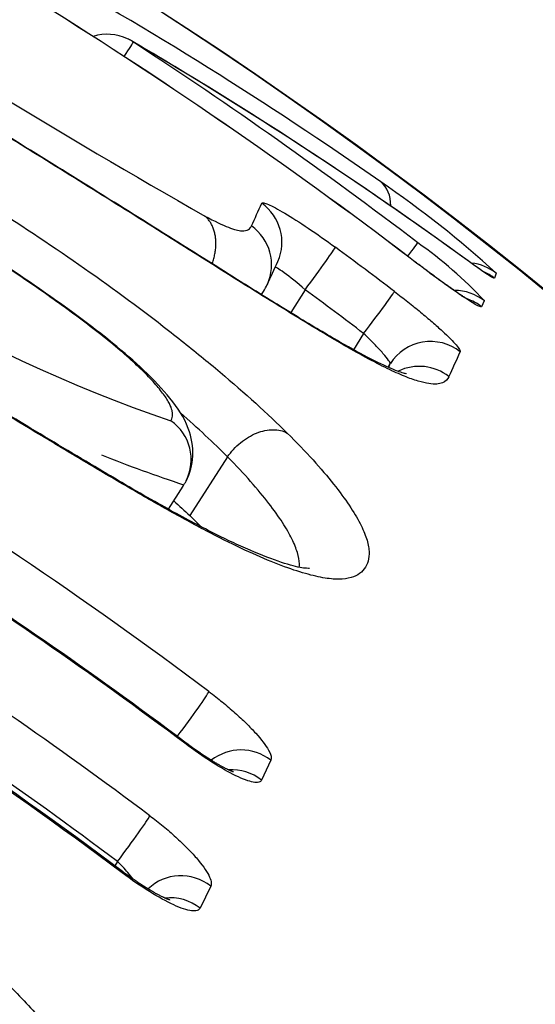
# Model space of a CAD drawing. Units: millimetres. Extents: x -18 to 364, y -35 to 976.
# Drawn here: x 358 to 359, y 839 to 841 of the extents above; entities that cross this region are included whole.
import ezdxf

# ---------------------------------------------------------------- set-up
doc = ezdxf.new("R2010")
doc.units = ezdxf.units.MM
doc.layers.add('Default', color=7, linetype='Continuous')
doc.layers.add('DV2_Default', color=7, linetype='Continuous')

# ---------------------------------------------------------------- blocks, each defined once
blk = doc.blocks.new('SE1')
at = {"layer": 'DV2_Default', "color": 7}
for p, q in [((358.7413, 840.9641), (358.7372, 840.9537)), ((358.2493, 840.9192), (358.2537, 840.9261)), ((358.3407, 840.9296), (358.3104, 840.8815)), ((358.7162, 840.9063), (358.7103, 840.8939)), ((358.4633, 840.8378), (358.4419, 840.8039)), ((358.5144, 840.7671), (358.5192, 840.7747)), ((358.178, 840.5792), (358.0991, 840.456)), ((358.0542, 840.4697), (358.085, 840.5178)), ((358.2689, 839.9433), (358.2493, 839.9017)), ((357.9473, 839.731), (357.9418, 839.7221)), ((358.143, 839.6794), (358.1207, 839.6335))]:
    blk.add_line(p, q, dxfattribs=at)
for centre, radius, start, end in [((352.4905, 833.0219), 10.0214, 52.71879, 63.85166), ((352.4908, 833.0225), 10.0209, 52.71849, 63.85181), ((366.5208, 855.8249), 16.9615, 236.83041, 240.3523), ((353.6654, 834.2375), 8.4395, 55.05569, 60.95036), ((353.1607, 833.9531), 8.996, 22.31702, 57.31088), ((353.2046, 833.9895), 8.9418, 21.98291, 57.42196), ((357.9262, 841.3649), 0.1, 65, 107.1672), ((357.9262, 841.3649), 0.1, 59.6534, 65), ((353.679, 834.1049), 8.511, 53.99649, 59.67201), ((352.5972, 833.1913), 9.8572, 52.65621, 56.8963), ((353.6794, 834.1031), 8.5122, 53.98101, 59.64737), ((359.0509, 843.5635), 3.0731, 226.0918, 251.1788), ((357.2472, 839.3238), 2.2188, 47.6711, 55.6424), ((354.9227, 842.5985), 3.6446, 335.087, 335.9073), ((352.2156, 832.1802), 9.8798, 53.16163, 64.47168), ((358.1708, 840.9818), 0.0996, 335.572, 54.8862), ((352.6291, 833.1707), 9.7436, 52.74214, 53.65202), ((358.091, 840.3288), 0.8511, 42.7262, 55.2154), ((354.9026, 842.4979), 3.7024, 335.1171, 335.9456), ((358.1515, 840.9905), 0.1207, 327.7738, 335.5864), ((352.6251, 833.1624), 9.6434, 52.74197, 53.65182), ((355.2964, 842.3043), 3.6902, 335.0435, 335.934), ((355.1373, 842.2832), 3.7031, 335.8235, 335.9605), ((358.5799, 840.669), 0.1, 51.5585, 116.1005), ((352.1539, 831.9549), 9.6839, 53.18089, 64.72316), ((352.1555, 831.9591), 9.6823, 53.1795, 64.72137), ((358.0029, 840.5735), 0.099, 333.0637, 55.1495), ((359.1424, 843.6971), 3.3475, 248.4677, 251.6041), ((357.98, 840.5851), 0.1247, 327.251, 333.0523), ((352.2944, 832.2599), 9.6537, 53.11336, 57.45131), ((352.3019, 832.2672), 9.6412, 53.11755, 57.43709), ((352.2753, 832.1743), 9.5661, 53.12771, 57.47973), ((352.2668, 832.1577), 9.467, 53.12736, 57.59917)]:
    blk.add_arc(centre, radius, start, end, dxfattribs=at)
for centre, major_axis, ratio, start_param, end_param in [((357.9262, 841.3649), (-0.0505, -0.0863), 0.656414, 3.067475, 3.141595), ((357.9262, 841.3649), (-0.0546, -0.0838), 0.007041, -4.014313, -3.197486), ((358.4397, 841.0753), (-0.0573, -0.082), 0.687494, 2.352798, 3.098056), ((358.1921, 841.0295), (-0.0913, 0.0407), 0.99601, 3.141557, 4.515389), ((358.3448, 840.9383), (-0.0593, -0.0805), 0.019165, 1.475595, 3.057621), ((358.5159, 840.9485), (-0.0607, -0.0795), 0.010672, -4.005283, -3.19639), ((358.5002, 840.9163), (-0.0606, -0.0795), 0.010656, 3.076224, 3.141593), ((358.6233, 840.9093), (-0.0588, -0.0809), 0.657951, 3.086409, 3.141597), ((358.6791, 840.8859), (-0.0937, 0.0348), 0.999373, 4.396545, 4.969134), ((358.675, 840.8755), (-0.0928, 0.0373), 0.999173, 4.423778, 4.684159), ((358.4674, 840.8466), (-0.0605, -0.0796), 0.020678, 1.475912, 3.057999), ((358.6541, 840.8281), (-0.0905, 0.0426), 0.998242, 4.481344, 5.159402), ((358.6482, 840.8157), (-0.0901, 0.0433), 0.997995, 4.489374, 4.839233), ((358.6039, 840.7214), (-0.0913, 0.0407), 0.996032, 4.46139, 6.140321), ((358.0796, 840.0094), (-0.06, -0.08), 0.042955, 1.399484, 2.945039), ((358.0289, 839.9011), (-0.06, -0.08), 0.042937, 2.935035, 3.141641), ((358.2078, 839.8666), (-0.0905, 0.0425), 0.979277, 4.483614, 5.837537), ((358.1883, 839.8251), (0.0904, -0.0427), 0.978494, 1.34411, 2.084977), ((357.956, 839.7495), (0.06, 0.08), 0.042901, 4.511256, 6.06331), ((357.8982, 839.6299), (-0.06, -0.08), 0.042886, 2.911763, 3.141632), ((358.0821, 839.6032), (0.09, -0.0436), 0.974299, 1.353594, 2.800586), ((358.0598, 839.5573), (0.0899, -0.0437), 0.973432, 1.355265, 2.146432)]:
    blk.add_ellipse(centre, major_axis=major_axis, ratio=ratio, start_param=start_param, end_param=end_param, dxfattribs=at)
for points, knots in [([(358.642, 840.7473), (358.6394, 840.7416), (358.6351, 840.737), (358.6217, 840.7316), (358.6126, 840.7308), (358.5933, 840.7337), (358.5859, 840.7354), (358.5689, 840.7405), (358.5594, 840.7439), (358.538, 840.7527), (358.526, 840.758), (358.4992, 840.771), (358.4842, 840.7788), (358.4357, 840.8051), (358.3984, 840.8269), (358.3363, 840.8644), (358.3145, 840.8778), (358.2701, 840.9052), (358.2473, 840.9194), (358.1775, 840.963), (358.1289, 840.9936), (358.0284, 841.0569), (357.9772, 841.089), (357.874, 841.1536), (357.8218, 841.186), (357.7425, 841.2351), (357.716, 841.2515), (357.6625, 841.2844), (357.6356, 841.301), (357.5013, 841.3833), (357.3958, 841.4474), (357.2402, 841.5411), (357.1884, 841.5722), (357.0888, 841.6321), (357.0409, 841.6611), (356.9726, 841.703), (356.9504, 841.7167), (356.9081, 841.7432), (356.8681, 841.7687), (356.8329, 841.792), (356.8004, 841.8142), (356.7855, 841.8248), (356.7723, 841.8346)], [0, 0, 0, 0, 0.0625, 0.0625, 0.125, 0.125, 0.15625, 0.15625, 0.1875, 0.1875, 0.21875, 0.21875, 0.25, 0.25, 0.3125, 0.3125, 0.34375, 0.34375, 0.375, 0.375, 0.4375, 0.4375, 0.5, 0.5, 0.5625, 0.5625, 0.59375, 0.59375, 0.625, 0.625, 0.75, 0.75, 0.8125, 0.8125, 0.875, 0.875, 0.90625, 0.90625, 0.9375, 0.96875, 0.96875, 1, 1, 1, 1]), ([(358.5531, 840.7536), (358.5531, 840.7535), (358.5499, 840.7536), (358.5299, 840.76), (358.4832, 840.7809), (358.4141, 840.819), (358.3217, 840.8741), (358.2042, 840.9471), (358.0607, 841.0375), (357.8972, 841.1401), (357.7218, 841.2489), (357.5432, 841.3585), (357.3663, 841.4661), (357.2003, 841.566), (357.0537, 841.6543), (356.9368, 841.726), (356.8464, 841.7843), (356.8066, 841.8121), (356.7887, 841.8255)], [0, 0, 0, 0, 0.022009, 0.074397, 0.126014, 0.176089, 0.231052, 0.293306, 0.363803, 0.442282, 0.52276, 0.602386, 0.682411, 0.762152, 0.83289, 0.895181, 0.950825, 1, 1, 1, 1]), ([(356.6539, 841.3284), (356.6092, 841.3614), (356.5736, 841.3906), (356.5308, 841.4303), (356.5183, 841.4429), (356.4968, 841.4665), (356.4879, 841.4775), (356.4661, 841.5083), (356.4582, 841.5258), (356.4545, 841.5485), (356.4547, 841.5555), (356.4573, 841.5681), (356.4597, 841.5739), (356.4698, 841.5897), (356.4801, 841.5984), (356.5043, 841.6069), (356.5138, 841.609), (356.5364, 841.6114), (356.5496, 841.6116), (356.5943, 841.6091), (356.631, 841.6034), (356.6973, 841.5874), (356.7211, 841.5809), (356.7714, 841.5657), (356.7981, 841.5569), (356.8546, 841.5366), (356.8847, 841.5251), (356.9467, 841.4999), (356.9783, 841.4864), (357.0428, 841.4578), (357.0756, 841.4426), (357.142, 841.4108), (357.1757, 841.3941), (357.3448, 841.308), (357.4789, 841.2316), (357.6777, 841.1085), (357.7435, 841.0662), (357.8711, 840.9799), (357.9333, 840.9359), (358.0234, 840.8683), (358.0528, 840.8457), (358.1092, 840.8009), (358.1364, 840.7787), (358.2145, 840.7127), (358.2625, 840.6692), (358.303, 840.6292)], [0, 0, 0, 0, 0.0625, 0.0625, 0.09375, 0.09375, 0.125, 0.125, 0.1875, 0.1875, 0.21875, 0.21875, 0.25, 0.25, 0.3125, 0.3125, 0.34375, 0.34375, 0.375, 0.375, 0.4375, 0.4375, 0.46875, 0.46875, 0.5, 0.5, 0.53125, 0.53125, 0.5625, 0.5625, 0.59375, 0.59375, 0.625, 0.625, 0.75, 0.75, 0.8125, 0.8125, 0.875, 0.875, 0.90625, 0.90625, 0.9375, 0.9375, 1, 1, 1, 1]), ([(358.0911, 840.5283), (358.0997, 840.5447), (358.1097, 840.5821), (358.0973, 840.6474), (358.0612, 840.7002), (358.0083, 840.7571), (357.9369, 840.8193), (357.842, 840.8916), (357.7137, 840.9804), (357.5521, 841.0836), (357.3816, 841.1839), (357.2315, 841.2646), (357.1158, 841.3199), (357.0258, 841.3555), (356.9527, 841.376), (356.8895, 841.382), (356.8277, 841.3605), (356.8011, 841.3337), (356.7912, 841.3182)], [0, 0, 0, 0, 0.043536, 0.091452, 0.153987, 0.212802, 0.263559, 0.319892, 0.39585, 0.493046, 0.598513, 0.683734, 0.744113, 0.796346, 0.855302, 0.913208, 0.95817, 1, 1, 1, 1]), ([(358.0595, 840.6547), (358.0624, 840.6604), (358.0637, 840.6672), (358.0608, 840.6805), (358.059, 840.6855), (358.0533, 840.6968), (358.0493, 840.7032), (358.0388, 840.7174), (358.0325, 840.7252), (358.0174, 840.7421), (358.0086, 840.7512), (357.9892, 840.7702), (357.9785, 840.7802), (357.955, 840.8009), (357.942, 840.8119), (357.9004, 840.8456), (357.8702, 840.8684), (357.8067, 840.9144), (357.7742, 840.937), (357.6754, 841.0038), (357.6077, 841.0469), (357.4701, 841.1308), (357.401, 841.1709), (357.2971, 841.2278), (357.2624, 841.2463), (357.193, 841.2815), (357.1586, 841.2981), (357.1101, 841.3195), (357.0943, 841.3261), (357.0648, 841.3377), (357.0509, 841.3428), (357.0248, 841.3515), (357.0126, 841.3552), (356.9906, 841.361), (356.9808, 841.363), (356.9637, 841.3655), (356.9565, 841.3659), (356.9444, 841.3653), (356.9395, 841.3643), (356.9275, 841.36), (356.9228, 841.3552), (356.9197, 841.3495)], [0, 0, 0, 0, 0.0625, 0.0625, 0.09375, 0.09375, 0.125, 0.125, 0.15625, 0.15625, 0.1875, 0.1875, 0.21875, 0.21875, 0.25, 0.25, 0.3125, 0.3125, 0.375, 0.375, 0.5, 0.5, 0.625, 0.625, 0.6875, 0.6875, 0.75, 0.75, 0.78125, 0.78125, 0.8125, 0.8125, 0.84375, 0.84375, 0.875, 0.875, 0.90625, 0.90625, 0.9375, 0.9375, 1, 1, 1, 1]), ([(358.303, 840.6292), (358.3432, 840.5894), (358.375, 840.554), (358.4129, 840.5064), (358.4238, 840.4914), (358.4422, 840.464), (358.4497, 840.4513), (358.4618, 840.4281), (358.4662, 840.4175), (358.4725, 840.3982), (358.4742, 840.3894), (358.4756, 840.366), (358.4717, 840.354), (358.4573, 840.335), (358.4468, 840.3279), (358.4234, 840.3231), (358.4143, 840.3224), (358.3932, 840.3234), (358.3813, 840.325), (358.3546, 840.3307), (358.3398, 840.3347), (358.307, 840.3453), (358.2889, 840.352), (358.2301, 840.3759), (358.1853, 840.3969), (358.1072, 840.4378), (358.0799, 840.4527), (358.0233, 840.4845), (357.9941, 840.5013), (357.9338, 840.5365), (357.9026, 840.5549), (357.8401, 840.5923), (357.8085, 840.6113), (357.7129, 840.669), (357.6481, 840.7083), (357.5494, 840.7684), (357.5161, 840.7886), (357.4499, 840.8288), (357.4168, 840.8489), (357.3176, 840.909), (357.2516, 840.9488), (357.153, 841.0085), (357.1201, 841.0285), (357.0552, 841.0681), (357.0232, 841.0877), (356.9604, 841.1265), (356.9295, 841.1457), (356.869, 841.1838), (356.8393, 841.2028), (356.7537, 841.2583), (356.7018, 841.2934), (356.6566, 841.3265)], [0, 0, 0, 0, 0.0625, 0.0625, 0.09375, 0.09375, 0.125, 0.125, 0.15625, 0.15625, 0.1875, 0.1875, 0.25, 0.25, 0.3125, 0.3125, 0.34375, 0.34375, 0.375, 0.375, 0.40625, 0.40625, 0.4375, 0.4375, 0.5, 0.5, 0.53125, 0.53125, 0.5625, 0.5625, 0.59375, 0.59375, 0.625, 0.625, 0.6875, 0.6875, 0.71875, 0.71875, 0.75, 0.75, 0.8125, 0.8125, 0.84375, 0.84375, 0.875, 0.875, 0.90625, 0.90625, 0.9375, 0.9375, 1, 1, 1, 1]), ([(358.3501, 840.3453), (358.3502, 840.3454), (358.3496, 840.3455), (358.3333, 840.3453), (358.2874, 840.3583), (358.2195, 840.3847), (358.1348, 840.4255), (358.0302, 840.4823), (357.9035, 840.5561), (357.7508, 840.6479), (357.5749, 840.7547), (357.3852, 840.8701), (357.1988, 840.9825), (357.0278, 841.0866), (356.8838, 841.1761), (356.7616, 841.2556), (356.7019, 841.2971), (356.6724, 841.3187)], [0, 0, 0, 0, 0.0126675, 0.0695708, 0.1301789, 0.1911775, 0.2502272, 0.3084344, 0.3741237, 0.4503786, 0.5359813, 0.6285186, 0.7202228, 0.80144, 0.8753556, 0.9416507, 1, 1, 1, 1]), ([(358.2498, 841.1107), (358.2502, 841.1117), (358.2516, 841.112), (358.2562, 841.1111), (358.2595, 841.11), (358.2678, 841.1065), (358.2728, 841.104), (358.2843, 841.0979), (358.2909, 841.0941), (358.3123, 841.0814), (358.3293, 841.0706), (358.3653, 841.0464), (358.3847, 841.0327), (358.404, 841.0185)], [0, 0, 0, 0, 0.125, 0.125, 0.25, 0.25, 0.375, 0.375, 0.5, 0.5, 0.75, 0.75, 1, 1, 1, 1]), ([(358.1305, 841.084), (358.1513, 841.0728), (358.1673, 841.0653), (358.186, 841.058), (358.1913, 841.0563), (358.2005, 841.054), (358.2043, 841.0533), (358.2141, 841.0526), (358.2185, 841.0537), (358.2248, 841.0575), (358.2267, 841.0602), (358.2281, 841.0632)], [0, 0, 0, 0, 0.25, 0.25, 0.375, 0.375, 0.5, 0.5, 0.75, 0.75, 1, 1, 1, 1]), ([(358.1458, 840.9841), (358.1459, 840.9845), (358.1472, 840.988), (358.1494, 840.9948), (358.1517, 841.0045), (358.1532, 841.0142), (358.1539, 841.0238), (358.1537, 841.0331), (358.1527, 841.042), (358.1509, 841.0506), (358.1483, 841.0586), (358.1449, 841.0661), (358.1408, 841.0728), (358.136, 841.0789), (358.1324, 841.0823), (358.1305, 841.084)], [0, 0, 0, 0, 0.009684, 0.092795, 0.1758, 0.258699, 0.341492, 0.424179, 0.506761, 0.589236, 0.671605, 0.753866, 0.83602, 0.918065, 1, 1, 1, 1]), ([(358.3407, 840.9296), (358.3248, 840.9436), (358.3087, 840.9566), (358.2908, 840.9694), (358.2859, 840.9727), (358.2804, 840.9757), (358.2789, 840.9764), (358.2779, 840.9765)], [0, 0, 0, 0, 0.555167, 0.555167, 0.83275, 0.83275, 1, 1, 1, 1]), ([(358.6853, 840.907), (358.6853, 840.907), (358.6852, 840.907), (358.6852, 840.9071), (358.6849, 840.9072), (358.6845, 840.9075), (358.6839, 840.9078), (358.6832, 840.9082), (358.6823, 840.9088), (358.6812, 840.9094), (358.68, 840.9102), (358.6786, 840.911), (358.677, 840.912), (358.6753, 840.9131), (358.6734, 840.9143), (358.6714, 840.9157), (358.6691, 840.9171), (358.6668, 840.9187), (358.6642, 840.9204), (358.6616, 840.9222), (358.6588, 840.9241), (358.6559, 840.9261), (358.6529, 840.9282), (358.6497, 840.9304), (358.6465, 840.9327), (358.6431, 840.9351), (358.6396, 840.9376), (358.636, 840.9401), (358.6323, 840.9428), (358.6286, 840.9455), (358.6247, 840.9482), (358.6208, 840.9511), (358.6168, 840.954), (358.6128, 840.9569), (358.6087, 840.96), (358.6045, 840.963), (358.6003, 840.9661), (358.596, 840.9693), (358.5917, 840.9725), (358.5874, 840.9758), (358.583, 840.9791), (358.5786, 840.9824), (358.5742, 840.9857), (358.5698, 840.989), (358.5654, 840.9924), (358.5623, 840.9947), (358.5609, 840.9958), (358.5608, 840.9958)], [0, 0, 0, 0, 0.003661, 0.018239, 0.033579, 0.049701, 0.06661, 0.084292, 0.102714, 0.121827, 0.14157, 0.161572, 0.181692, 0.202597, 0.224198, 0.246416, 0.269165, 0.292356, 0.315898, 0.339701, 0.363679, 0.387351, 0.411505, 0.435963, 0.46068, 0.485609, 0.510707, 0.535932, 0.561243, 0.586601, 0.611968, 0.637225, 0.662887, 0.68853, 0.714188, 0.739882, 0.765646, 0.791513, 0.817517, 0.843592, 0.869468, 0.895409, 0.9214, 0.947425, 0.973469, 0.999513, 1, 1, 1, 1]), ([(358.7103, 840.8939), (358.7099, 840.8932), (358.7087, 840.8933), (358.7043, 840.8948), (358.7012, 840.8964), (358.6933, 840.9009), (358.6886, 840.9038), (358.6775, 840.9109), (358.6712, 840.9151), (358.6505, 840.9293), (358.634, 840.9411), (358.5989, 840.9668), (358.5798, 840.9811), (358.5608, 840.9956)], [0, 0, 0, 0, 0.125, 0.125, 0.25, 0.25, 0.375, 0.375, 0.5, 0.5, 0.75, 0.75, 1, 1, 1, 1]), ([(358.7191, 840.9643), (358.7191, 840.9643), (358.7191, 840.9644), (358.7189, 840.9645), (358.7186, 840.9647), (358.7181, 840.965), (358.7175, 840.9654), (358.7167, 840.9659), (358.7158, 840.9665), (358.7146, 840.9672), (358.7133, 840.9681), (358.7119, 840.9691), (358.7103, 840.9702), (358.7085, 840.9714), (358.7065, 840.9727), (358.7044, 840.9742), (358.7022, 840.9758), (358.6998, 840.9775), (358.6972, 840.9793), (358.6945, 840.9812), (358.6917, 840.9832), (358.6887, 840.9853), (358.6857, 840.9875), (358.6834, 840.9892), (358.6823, 840.99), (358.6821, 840.9901)], [0, 0, 0, 0, 0.021772, 0.053628, 0.087582, 0.123657, 0.161813, 0.20194, 0.243866, 0.287468, 0.330269, 0.37572, 0.422556, 0.470655, 0.519876, 0.57008, 0.621137, 0.672927, 0.72534, 0.778274, 0.831638, 0.885354, 0.93935, 0.993011, 1, 1, 1, 1]), ([(358.7372, 840.9537), (358.737, 840.9532), (358.7357, 840.9536), (358.7309, 840.9561), (358.7274, 840.9583), (358.7139, 840.9671), (358.701, 840.9762), (358.685, 840.9879)], [0, 0, 0, 0, 0.25, 0.25, 0.5, 0.5, 1, 1, 1, 1]), ([(358.5279, 840.9258), (358.5374, 840.9186), (358.5467, 840.9113), (358.565, 840.8969), (358.574, 840.8896), (358.5911, 840.8754), (358.5992, 840.8686), (358.6144, 840.8554), (358.6216, 840.849), (358.6407, 840.8314), (358.6508, 840.8213), (358.6637, 840.8064), (358.6667, 840.8014), (358.6658, 840.7995)], [0, 0, 0, 0, 0.125, 0.125, 0.25, 0.25, 0.375, 0.375, 0.5, 0.5, 0.75, 0.75, 1, 1, 1, 1]), ([(358.5192, 840.7747), (358.5199, 840.7762), (358.5141, 840.7843), (358.4987, 840.802), (358.4924, 840.8088), (358.4785, 840.8231), (358.471, 840.8305), (358.4633, 840.8378)], [0, 0, 0, 0, 0.5, 0.5, 0.75, 0.75, 1, 1, 1, 1]), ([(358.178, 840.5792), (358.1856, 840.5902), (358.195, 840.6004), (358.2159, 840.6175), (358.2274, 840.6244), (358.2507, 840.6337), (358.2625, 840.6361), (358.2844, 840.6362), (358.2945, 840.6338), (358.303, 840.6292)], [0, 0, 0, 0, 0.25, 0.25, 0.5, 0.5, 0.75, 0.75, 1, 1, 1, 1]), ([(358.3285, 840.3478), (358.3287, 840.3501), (358.3287, 840.3526), (358.3284, 840.3622), (358.327, 840.37), (358.3218, 840.3874), (358.318, 840.3969), (358.3077, 840.4178), (358.3012, 840.4292), (358.2853, 840.4539), (358.2757, 840.4674), (358.2423, 840.5105), (358.2142, 840.5427), (358.178, 840.5792)], [0, 0, 0, 0, 0.057036, 0.057036, 0.214197, 0.214197, 0.371357, 0.371357, 0.528518, 0.528518, 0.685679, 0.685679, 1, 1, 1, 1]), ([(358.1391, 840.0873), (358.1487, 840.0801), (358.158, 840.0728), (358.1761, 840.058), (358.185, 840.0504), (358.2018, 840.0354), (358.2097, 840.0281), (358.2243, 840.0136), (358.2311, 840.0065), (358.2491, 839.9865), (358.2583, 839.9744), (358.2692, 839.9551), (358.271, 839.9477), (358.2689, 839.9433)], [0, 0, 0, 0, 0.125, 0.125, 0.25, 0.25, 0.375, 0.375, 0.5, 0.5, 0.75, 0.75, 1, 1, 1, 1]), ([(356.6681, 839.9012), (356.6779, 839.9224), (356.6874, 839.9436), (356.7127, 839.9686), (356.7229, 839.9758), (356.7488, 839.9868), (356.7647, 839.9905), (356.8022, 839.9934), (356.8239, 839.9926), (356.8743, 839.9853), (356.9022, 839.979), (356.9639, 839.96), (356.9981, 839.9473), (357.0678, 839.9179), (357.1036, 839.9012), (357.1766, 839.8646), (357.2139, 839.8447), (357.2876, 839.8027), (357.3243, 839.7805), (357.3793, 839.7452), (357.3977, 839.7331), (357.4337, 839.7086), (357.4515, 839.6961), (357.504, 839.6583), (357.5379, 839.6324), (357.6036, 839.5792), (357.6356, 839.5517), (357.6945, 839.4975), (357.7219, 839.4707), (357.7719, 839.4176), (357.7948, 839.3912), (357.8333, 839.3416), (357.8492, 839.3182), (357.8614, 839.2965)], [0, 0, 0, 0, 0.125, 0.125, 0.1875, 0.1875, 0.25, 0.25, 0.3125, 0.3125, 0.375, 0.375, 0.4375, 0.4375, 0.5, 0.5, 0.5625, 0.5625, 0.625, 0.625, 0.65625, 0.65625, 0.6875, 0.6875, 0.75, 0.75, 0.8125, 0.8125, 0.875, 0.875, 0.9375, 0.9375, 1, 1, 1, 1]), ([(358.2493, 839.9017), (358.2483, 839.8995), (358.2463, 839.898), (358.2405, 839.8966), (358.2367, 839.8966), (358.2275, 839.8982), (358.2221, 839.8997), (358.2098, 839.9042), (358.2028, 839.9072), (358.1806, 839.918), (358.1632, 839.9279), (358.1269, 839.9511), (358.1075, 839.9645), (358.0883, 839.9789)], [0, 0, 0, 0, 0.125, 0.125, 0.25, 0.25, 0.375, 0.375, 0.5, 0.5, 0.75, 0.75, 1, 1, 1, 1]), ([(358.1907, 839.9187), (358.1907, 839.9187), (358.1907, 839.9187), (358.1905, 839.9188), (358.1901, 839.9189), (358.1896, 839.9191), (358.1889, 839.9193), (358.188, 839.9197), (358.1869, 839.9201), (358.1857, 839.9206), (358.1843, 839.9212), (358.1827, 839.9219), (358.1809, 839.9227), (358.1791, 839.9236), (358.1771, 839.9245), (358.175, 839.9256), (358.1727, 839.9267), (358.1702, 839.928), (358.1676, 839.9294), (358.1648, 839.931), (358.1619, 839.9326), (358.1588, 839.9343), (358.1557, 839.9362), (358.1524, 839.9381), (358.149, 839.9401), (358.1456, 839.9422), (358.142, 839.9444), (358.1384, 839.9467), (358.1346, 839.9491), (358.1309, 839.9516), (358.127, 839.9541), (358.1231, 839.9567), (358.1191, 839.9594), (358.1151, 839.9622), (358.1111, 839.965), (358.107, 839.9679), (358.1029, 839.9708), (358.0988, 839.9738), (358.0947, 839.9768), (358.0913, 839.9793), (358.0895, 839.9807), (358.0889, 839.9811)], [0, 0, 0, 0, 0.012585, 0.030646, 0.049139, 0.068324, 0.088231, 0.108878, 0.130274, 0.152409, 0.17526, 0.198787, 0.222936, 0.247638, 0.270305, 0.294316, 0.31952, 0.345341, 0.37174, 0.398663, 0.426052, 0.453846, 0.481984, 0.510403, 0.539102, 0.566724, 0.596137, 0.625565, 0.655037, 0.684596, 0.714288, 0.744157, 0.774249, 0.804513, 0.834988, 0.865291, 0.895726, 0.926262, 0.956868, 0.987514, 1, 1, 1, 1]), ([(358.0153, 839.827), (358.0249, 839.8198), (358.0342, 839.8125), (358.0523, 839.7975), (358.0611, 839.7899), (358.0778, 839.7747), (358.0856, 839.7673), (358.1001, 839.7526), (358.1068, 839.7453), (358.1245, 839.7248), (358.1334, 839.7123), (358.1438, 839.6922), (358.1453, 839.6843), (358.143, 839.6794)], [0, 0, 0, 0, 0.125, 0.125, 0.25, 0.25, 0.375, 0.375, 0.5, 0.5, 0.75, 0.75, 1, 1, 1, 1]), ([(357.9803, 839.6939), (357.977, 839.6985), (357.9732, 839.7033), (357.9625, 839.7159), (357.9551, 839.7236), (357.9473, 839.731)], [0, 0, 0, 0, 0.382544, 0.382544, 1, 1, 1, 1]), ([(358.1207, 839.6335), (358.1195, 839.631), (358.1173, 839.6293), (358.1113, 839.6275), (358.1074, 839.6273), (358.0978, 839.6284), (358.0923, 839.6298), (358.0798, 839.6339), (358.0727, 839.6367), (358.0501, 839.647), (358.0326, 839.6567), (357.996, 839.6795), (357.9766, 839.6928), (357.9574, 839.7072)], [0, 0, 0, 0, 0.125, 0.125, 0.25, 0.25, 0.375, 0.375, 0.5, 0.5, 0.75, 0.75, 1, 1, 1, 1]), ([(358.0574, 839.6503), (358.0574, 839.6503), (358.0574, 839.6503), (358.0573, 839.6503), (358.0571, 839.6504), (358.0566, 839.6505), (358.056, 839.6507), (358.0552, 839.651), (358.0543, 839.6514), (358.0531, 839.6518), (358.0518, 839.6523), (358.0503, 839.6529), (358.0486, 839.6536), (358.0469, 839.6544), (358.045, 839.6553), (358.043, 839.6562), (358.0408, 839.6573), (358.0384, 839.6585), (358.0359, 839.6598), (358.0332, 839.6612), (358.0304, 839.6627), (358.0274, 839.6643), (358.0243, 839.666), (358.0211, 839.6679), (358.0178, 839.6698), (358.0144, 839.6718), (358.0109, 839.6739), (358.0073, 839.6761), (358.0037, 839.6784), (357.9999, 839.6808), (357.9961, 839.6833), (357.9923, 839.6858), (357.9884, 839.6884), (357.9844, 839.6911), (357.9804, 839.6939), (357.9764, 839.6967), (357.9724, 839.6995), (357.9683, 839.7025), (357.9643, 839.7054), (357.9608, 839.708), (357.959, 839.7094), (357.9582, 839.7099)], [0, 0, 0, 0, 0.003252, 0.021413, 0.04016, 0.059549, 0.079619, 0.100397, 0.121896, 0.144115, 0.167037, 0.19063, 0.214845, 0.23962, 0.262057, 0.28579, 0.310964, 0.336779, 0.363203, 0.390183, 0.417663, 0.445581, 0.473874, 0.502478, 0.531395, 0.559186, 0.588864, 0.61857, 0.648336, 0.678204, 0.708217, 0.738416, 0.768845, 0.799465, 0.830419, 0.861109, 0.891953, 0.922915, 0.953963, 0.985062, 1, 1, 1, 1])]:
    blk.add_open_spline(points, degree=3, knots=knots, dxfattribs=at)
for points in [[(358.178, 840.5792), (358.1492, 840.6084), (358.1157, 840.6396), (358.0794, 840.6714)], [(358.0654, 840.4871), (358.0771, 840.4766), (358.0883, 840.4662), (358.0991, 840.456)], [(358.0991, 840.456), (358.1075, 840.4479), (358.1156, 840.4401), (358.1232, 840.4324)]]:
    blk.add_open_spline(points, degree=3, dxfattribs=at)

msp = doc.modelspace()

# ---------------------------------------------------------------- block references
at = {"layer": 'Default'}
msp.add_blockref('SE1', (0, 0), dxfattribs=at)

doc.saveas('drawing.dxf')
